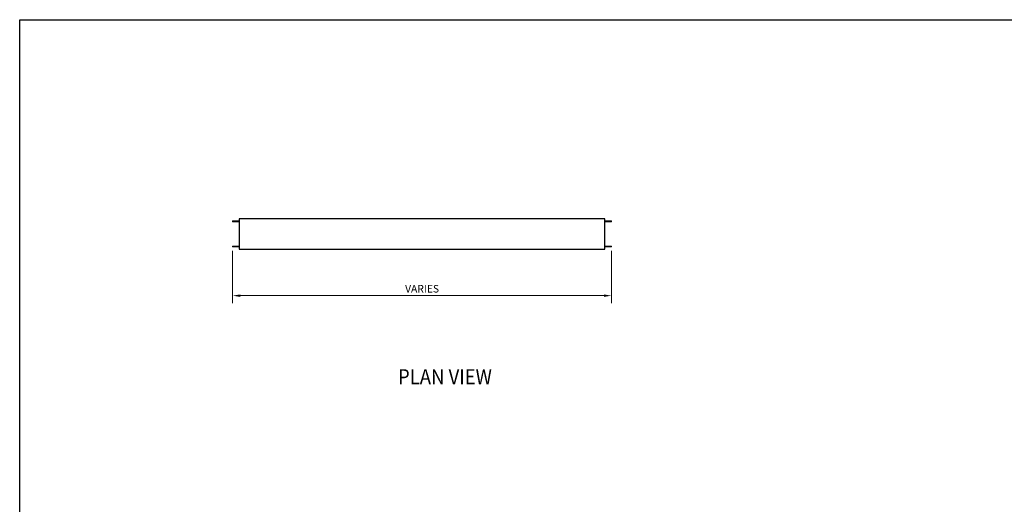
# Model space of a CAD drawing. Units: inches. Extents: x 1645 to 1917, y 1052 to 1228.
# Drawn here: x 1645 to 1776, y 1164 to 1228 of the extents above; entities that cross this region are included whole.
import ezdxf

# ---------------------------------------------------------------- set-up
doc = ezdxf.new("R2010")
doc.units = ezdxf.units.IN
doc.header["$MEASUREMENT"] = 0
for name, color, linetype, lineweight in [('00 WR DIM', 3, 'Continuous', 18), ('00 WR FRAME VERT CHANNEL', 7, 'Continuous', 13), ('00 WR SHEET', 7, 'Continuous', 30)]:
    doc.layers.add(name, color=color, linetype=linetype, lineweight=lineweight)
doc.layers.add('00 WR FRAME HORIZ CHANNEL', color=7, linetype='Continuous')
doc.layers.add('00 WR TEXT', color=3, linetype='Continuous')
doc.styles.add('00 WR TEXT', font='arial.ttf', dxfattribs={"width": 0.9})
doc.dimstyles.new('00 WR STANDARD 008', dxfattribs={"dimscale": 8, "dimtxt": 0.125, "dimasz": 0.125, "dimexe": 0.125, "dimexo": 0.0625, "dimgap": 0.05, "dimtad": 1, "dimdec": 4, "dimzin": 3, "dimdsep": 46, "dimlunit": 4, "dimtxsty": '00 WR TEXT', "dimcen": 0, "dimclrd": 256, "dimclre": 256, "dimclrt": 256, "dimadec": 1, "dimazin": 0, "dimtfac": 1, "dimtdec": 4, "dimtofl": 0, "dimtmove": 0, "dimatfit": 3, "dimfxl": 1, "dimtolj": 1, "dimtzin": 0, "dimlwd": -1, "dimlwe": -1, "dimarcsym": 0})

# ---------------------------------------------------------------- blocks, each defined once
blk = doc.blocks.new('*D0')
at = {"layer": '00 WR DIM', "linetype": 'Continuous', "ltscale": 4, "transparency": 16777216}
for p, q in [((1673.37, 1197.44), (1673.37, 1190.49)), ((1723.54, 1197.44), (1723.54, 1190.49)), ((1674.37, 1191.49), (1722.54, 1191.49))]:
    blk.add_line(p, q, dxfattribs=at)
at = {"layer": '00 WR DIM', "ltscale": 4, "transparency": 16777216}
for points in [[(1674.37, 1191.65), (1674.37, 1191.32), (1673.37, 1191.49)], [(1722.54, 1191.65), (1722.54, 1191.32), (1723.54, 1191.49)]]:
    blk.add_solid(points, dxfattribs=at)
at = {"layer": 'Defpoints', "color": 0, "ltscale": 4, "transparency": 16777216}
for p in [(1673.37, 1197.94), (1723.54, 1197.94), (1723.54, 1191.49)]:
    blk.add_point(p, dxfattribs=at)
at = {"layer": '00 WR DIM', "ltscale": 4, "transparency": 16777216, "insert": (1698.46, 1192.4), "char_height": 1, "attachment_point": 5, "style": '00 WR TEXT'}
blk.add_mtext('\\A1;VARIES', dxfattribs=at)

msp = doc.modelspace()

# ---------------------------------------------------------------- linework, layer by layer
at = {"layer": '00 WR FRAME HORIZ CHANNEL', "ltscale": 4}
msp.add_lwpolyline([(1674.24309, 1197.65646), (1722.66947, 1197.65646), (1722.66947, 1201.65646), (1674.24309, 1201.65646)], close=True, dxfattribs=at)
at = {"layer": '00 WR FRAME VERT CHANNEL', "ltscale": 4}
for p, q in [((1674.24309, 1201.37521), (1673.36809, 1201.37521)), ((1673.36809, 1201.37521), (1673.36809, 1201.25021)), ((1673.36809, 1201.25021), (1674.24309, 1201.25021)), ((1722.66947, 1201.37521), (1723.54447, 1201.37521)), ((1723.54447, 1201.25021), (1722.66947, 1201.25021)), ((1723.54447, 1201.37521), (1723.54447, 1201.25021)), ((1674.24309, 1198.06271), (1673.36809, 1198.06271)), ((1673.36809, 1198.06271), (1673.36809, 1197.93771)), ((1673.36809, 1197.93771), (1674.24309, 1197.93771)), ((1722.66947, 1198.06271), (1723.54447, 1198.06271)), ((1723.54447, 1197.93771), (1722.66947, 1197.93771)), ((1723.54447, 1198.06271), (1723.54447, 1197.93771))]:
    msp.add_line(p, q, dxfattribs=at)
at = {"layer": '00 WR SHEET', "color": 7}
for p, q in [((1645.16168, 1052.02081), (1645.16168, 1228.02081)), ((1645.16168, 1228.02081), (1917.16168, 1228.02081))]:
    msp.add_line(p, q, dxfattribs=at)

# ---------------------------------------------------------------- texts
at = {"layer": '00 WR TEXT', "style": '00 WR TEXT', "width": 0.9}
msp.add_text('%%UPLAN VIEW', height=2, dxfattribs=at).set_placement((1695.26369, 1179.75251))

# ---------------------------------------------------------------- dimensions: what is measured, and where the dimension line sits
at = {"layer": '00 WR DIM', "ltscale": 4}
dim = msp.add_linear_dim(base=(1723.54447, 1191.48551), p1=(1673.36809, 1197.93771), p2=(1723.54447, 1197.93771), text='VARIES', dimstyle='00 WR STANDARD 008', dxfattribs=at)
dim.commit()
dim.dimension.update_dxf_attribs({"geometry": '*D0', "text_midpoint": (1698.45628, 1192.40256)})

doc.saveas('drawing.dxf')
